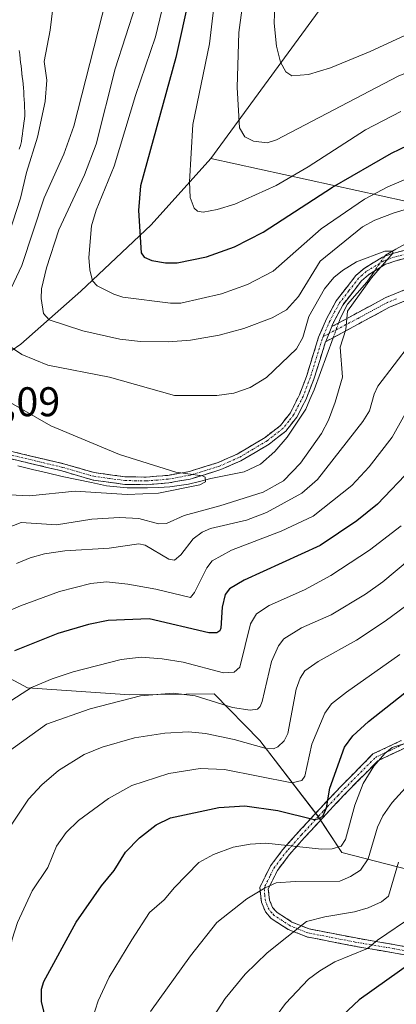
# Model space of a CAD drawing. Units: metres. Extents: x 668282 to 671740, y 4753629 to 4756027.
# Drawn here: x 669867 to 669958, y 4753891 to 4754129 of the extents above; entities that cross this region are included whole.
import ezdxf
from ezdxf.enums import TextEntityAlignment as Align

# ---------------------------------------------------------------- set-up
doc = ezdxf.new("R2010")
doc.units = ezdxf.units.M
doc.header["$MEASUREMENT"] = 0
doc.linetypes.add('TRAZO_Y_PUNTO', pattern=[1, 0.5, -0.25, 0, -0.25])
doc.linetypes.add('TRAZOSX2', pattern=[1.5, 1, -0.5])
for name, color, linetype, lineweight in [('Arbolado forestal CxS', 92, 'Continuous', 0), ('Camino', 19, 'TRAZOSX2', 0), ('Camino Cxs', 19, 'Continuous', 0), ('Camino eje', 19, 'TRAZO_Y_PUNTO', 0), ('Corriente natural Cxs', 5, 'Continuous', 13), ('Corriente natural lineal', 142, 'Continuous', 13), ('Corriente natural lineal oculto', 19, 'TRAZO_Y_PUNTO', 13), ('Corriente natural superficial', 5, 'Continuous', 13), ('Curva de nivel maestra', 36, 'Continuous', 30), ('Curva de nivel normal', 36, 'Continuous', 0), ('Rótulo de punto de cota en terreno', 19, 'Continuous', 0), ('Suelo desnudo CxS', 43, 'Continuous', 0)]:
    doc.layers.add(name, color=color, linetype=linetype, lineweight=lineweight)
doc.styles.add('Arial', font='txt', dxfattribs={"height": 0.2})

# ---------------------------------------------------------------- blocks, each defined once
blk = doc.blocks.new('*U158')
at = {"layer": 'Arbolado forestal CxS', "color": 92, "linetype": 'Continuous', "lineweight": 0}
for points in [[(669851.9219, 4753977.0879, 973.3368), (669869.1927, 4753967.7587, 982.0484), (669894.0085, 4753966.1305, 986.8419), (669914.3523, 4753966.3573, 985.5761), (669925.4521, 4753955.0893, 991.2821), (669939.4769, 4753936.8065, 1002.5071), (669945.2965, 4753927.9857, 1009.0993), (669961.8755, 4753923.7275, 1019.4505)], [(669960.7033, 4754085.5017, 963.419), (669913.5569, 4754095.8209, 982.1189), (669948.6089, 4754143.6461, 995.9869)]]:
    blk.add_polyline3d(points, dxfattribs=at)
blk = doc.blocks.new('*U182')
at = {"layer": 'Curva de nivel normal', "color": 36, "linetype": 'Continuous', "lineweight": 0}
for points in [[(669914.8, 4754136.56, 980), (669913.22, 4754123.52, 980), (669909.2, 4754104.01, 980), (669908.45, 4754090.17, 980), (669908.59, 4754086.36, 980), (669909.52, 4754083.75, 980), (669910.35, 4754083.04, 980), (669911.73, 4754082.82, 980), (669915.07, 4754083.43, 980), (669919.39, 4754084.72, 980), (669929.35, 4754089.3, 980), (669937.14, 4754093.79, 980), (669950.99, 4754102.71, 980), (669959.54, 4754107.16, 980)], [(669959.64, 4754006.93, 980), (669951.96, 4754001.06, 980), (669942.59, 4753994.93, 980), (669936.26, 4753991.48, 980), (669927.65, 4753987.72, 980), (669924.6, 4753985.72, 980), (669923.19, 4753983.26, 980), (669920.57, 4753972.78, 980), (669919.21, 4753971.6, 980), (669916.65, 4753971.46, 980), (669906.9, 4753973.99, 980), (669901.83, 4753974.83, 980), (669896.72, 4753975.21, 980), (669891.88, 4753974.66, 980), (669880.24, 4753971.63, 980), (669875.16, 4753969.97, 980), (669870.22, 4753967.89, 980), (669859.46, 4753961.04, 980)]]:
    blk.add_polyline3d(points, dxfattribs=at)
blk = doc.blocks.new('*U193')
at = {"layer": 'Curva de nivel normal', "color": 36, "linetype": 'Continuous', "lineweight": 0}
blk.add_polyline3d([(669963.93, 4753947.2, 1010), (669957.44, 4753940.09, 1010), (669955.16, 4753936.85, 1010), (669953.9, 4753934.12, 1010), (669951.67, 4753926.49, 1010), (669949.81, 4753923.73, 1010), (669947.37, 4753922.16, 1010), (669944.75, 4753921.07, 1010), (669934.01, 4753921, 1010), (669929.42, 4753920.61, 1010), (669926.7, 4753919.47, 1010), (669922.28, 4753916.75, 1010), (669915.06, 4753911.02, 1010), (669908.69, 4753903.01, 1010), (669899.02, 4753889.51, 1010)], dxfattribs=at)
blk = doc.blocks.new('*U202')
at = {"layer": 'Curva de nivel normal', "color": 36, "linetype": 'Continuous', "lineweight": 0}
blk.add_polyline3d([(669962.71, 4753912.76, 1020), (669953.9, 4753906.76, 1020), (669951.49, 4753904.76, 1020), (669943.57, 4753901.57, 1020), (669939.92, 4753899.4, 1020), (669937.21, 4753897.37, 1020), (669931.62, 4753891.49, 1020), (669925.55, 4753883.22, 1020)], dxfattribs=at)
blk = doc.blocks.new('*U209')
at = {"layer": 'Curva de nivel normal', "color": 36, "linetype": 'Continuous', "lineweight": 0}
for points in [[(669929.25, 4754137.61, 990), (669928.87, 4754128.49, 990), (669929.44, 4754122.99, 990), (669930.4, 4754119.1, 990), (669931.69, 4754116.73, 990), (669933.2, 4754115.77, 990), (669937.2, 4754116.08, 990), (669942.54, 4754117.74, 990), (669952.14, 4754121.7, 990), (669966.96, 4754128.52, 990), (669972.59, 4754130.63, 990)], [(669962.51, 4753988.88, 990), (669955.77, 4753983.88, 990), (669948.78, 4753979.31, 990), (669939.54, 4753974.18, 990), (669936.33, 4753971.88, 990), (669935.18, 4753970.16, 990), (669934.21, 4753967.48, 990), (669932.19, 4753956.76, 990), (669931.28, 4753954.96, 990), (669929.82, 4753953.5, 990), (669928.75, 4753953.07, 990), (669926.95, 4753953.12, 990), (669919.26, 4753955.32, 990), (669912.28, 4753956.77, 990), (669908.2, 4753957.12, 990), (669902.45, 4753956.86, 990), (669895.15, 4753955.69, 990), (669887.3, 4753953.47, 990), (669882.92, 4753951.66, 990), (669876.69, 4753947.78, 990), (669872.7, 4753944.38, 990), (669869.43, 4753940.85, 990), (669861.19, 4753928.55, 990)]]:
    blk.add_polyline3d(points, dxfattribs=at)
blk = doc.blocks.new('*U228')
at = {"layer": 'Curva de nivel normal', "color": 36, "linetype": 'Continuous', "lineweight": 0}
blk.add_polyline3d([(669884.84, 4753887.57, 1005), (669886.32, 4753892.15, 1005), (669888.95, 4753897.8, 1005), (669894.43, 4753906.88, 1005), (669898.76, 4753913.5, 1005), (669902.3, 4753916.5, 1005), (669904.81, 4753919.54, 1005), (669910.71, 4753925.54, 1005), (669914.24, 4753927.52, 1005), (669918.95, 4753929.24, 1005), (669923.1, 4753930.02, 1005), (669926.87, 4753930.25, 1005), (669940.36, 4753928.8, 1005), (669942.92, 4753928.89, 1005), (669945.11, 4753929.54, 1005), (669946.15, 4753931.15, 1005), (669948.39, 4753939.42, 1005), (669950.39, 4753944.65, 1005), (669953.04, 4753948.87, 1005), (669955.63, 4753951.94, 1005), (669957.42, 4753953.38, 1005), (669960.28, 4753954.28, 1005)], dxfattribs=at)
blk = doc.blocks.new('*U236')
at = {"layer": 'Curva de nivel normal', "color": 36, "linetype": 'Continuous', "lineweight": 0}
for points in [[(669922.66, 4754143.71, 985), (669920.31, 4754126.24, 985), (669919.91, 4754112.96, 985), (669920.48, 4754103.22, 985), (669921.79, 4754101.04, 985), (669923.9, 4754099.94, 985), (669927.18, 4754099.58, 985), (669929.46, 4754100.29, 985), (669958.92, 4754115.72, 985), (669971.18, 4754120.68, 985), (669978.96, 4754123.34, 985), (669984.43, 4754124.59, 985), (669992.31, 4754125.36, 985), (670007, 4754125.93, 985), (670011.98, 4754125.36, 985), (670027.09, 4754123.76, 985), (670044.52, 4754119.25, 985), (670051.79, 4754117.77, 985), (670056.02, 4754117.29, 985), (670061.11, 4754117.32, 985), (670066.76, 4754118.34, 985), (670079.9, 4754121.85, 985), (670099, 4754128.97, 985), (670103.47, 4754129.99, 985)], [(669968.53, 4754004.6, 985), (669955.18, 4753993.4, 985), (669950.96, 4753990.47, 985), (669942.65, 4753985.44, 985), (669935.52, 4753982.34, 985), (669931.22, 4753979.63, 985), (669929.98, 4753977.98, 985), (669928.28, 4753974.18, 985), (669925.99, 4753964.52, 985), (669925.47, 4753963.29, 985), (669924.84, 4753962.67, 985), (669923.08, 4753962.42, 985), (669918.78, 4753963.02, 985), (669909.78, 4753965.83, 985), (669904.44, 4753966.52, 985), (669896.57, 4753965.84, 985), (669884.41, 4753962.74, 985), (669873.8, 4753959.01, 985), (669864.28, 4753952.19, 985)]]:
    blk.add_polyline3d(points, dxfattribs=at)
blk = doc.blocks.new('*U252')
at = {"layer": 'Curva de nivel normal', "color": 36, "linetype": 'Continuous', "lineweight": 0}
blk.add_polyline3d([(669959.3, 4753975.88, 995), (669946.37, 4753966.76, 995), (669942.78, 4753963.9, 995), (669941.16, 4753961.64, 995), (669937.99, 4753954.18, 995), (669936.3, 4753946.48, 995), (669935.56, 4753945.37, 995), (669933.19, 4753944.85, 995), (669916.91, 4753948.05, 995), (669911.02, 4753948.32, 995), (669903.42, 4753947.07, 995), (669894.49, 4753944.17, 995), (669888.8, 4753941.03, 995), (669881.53, 4753935.72, 995), (669878.57, 4753932.79, 995), (669876.28, 4753929.49, 995), (669874.12, 4753924.36, 995), (669870.34, 4753918.69, 995), (669866.83, 4753911.03, 995), (669865.54, 4753906.99, 995), (669863.75, 4753898.57, 995), (669863.31, 4753891.7, 995), (669863.75, 4753887.21, 995)], dxfattribs=at)
blk = doc.blocks.new('*U259')
at = {"layer": 'Curva de nivel normal', "color": 36, "linetype": 'Continuous', "lineweight": 0}
blk.add_polyline3d([(669958.96, 4753925.62, 1015), (669956.57, 4753917.44, 1015), (669954.83, 4753916.06, 1015), (669951.67, 4753914.57, 1015), (669948.29, 4753913.6, 1015), (669941.19, 4753912.41, 1015), (669936.7, 4753911.32, 1015), (669927.22, 4753903.71, 1015), (669921.88, 4753898.54, 1015), (669917.05, 4753892.72, 1015), (669914.04, 4753888.05, 1015)], dxfattribs=at)
blk = doc.blocks.new('*U272')
at = {"layer": 'Curva de nivel maestra', "color": 36, "linetype": 'Continuous', "lineweight": 30}
for points in [[(669908.4, 4754135.19, 975), (669905.1, 4754120.22, 975), (669896.59, 4754089.19, 975), (669896.09, 4754083.19, 975), (669896.76, 4754072.95, 975), (669897.41, 4754071.93, 975), (669899.3, 4754071.14, 975), (669902.57, 4754070.59, 975), (669905.47, 4754070.56, 975), (669912.51, 4754072.03, 975), (669919.32, 4754074.44, 975), (669926.26, 4754077.94, 975), (669943.04, 4754088.86, 975), (669957.29, 4754097.08, 975), (669965.31, 4754100.97, 975)], [(669962.21, 4754020.94, 975), (669953.91, 4754012.23, 975), (669948.9, 4754008.17, 975), (669939.99, 4754002.22, 975), (669921.66, 4753993.83, 975), (669918.09, 4753991.7, 975), (669917.07, 4753990.38, 975), (669916.31, 4753987.33, 975), (669916.03, 4753982.24, 975), (669915.79, 4753981.61, 975), (669915.02, 4753981.07, 975), (669913.08, 4753981.1, 975), (669898.65, 4753984.5, 975), (669888.71, 4753984.1, 975), (669883.96, 4753983.15, 975), (669876.55, 4753980.92, 975), (669866.06, 4753976.77, 975)]]:
    blk.add_polyline3d(points, dxfattribs=at)
blk = doc.blocks.new('*U275')
at = {"layer": 'Curva de nivel maestra', "color": 36, "linetype": 'Continuous', "lineweight": 30}
blk.add_polyline3d([(669874.87, 4753882.57, 1000), (669872.6, 4753891.99, 1000), (669872.62, 4753894.93, 1000), (669873.16, 4753896.79, 1000), (669881, 4753911.13, 1000), (669887.09, 4753919.96, 1000), (669890.22, 4753923.61, 1000), (669892.94, 4753928.04, 1000), (669896.35, 4753931.53, 1000), (669900.39, 4753934.68, 1000), (669903.8, 4753936.34, 1000), (669915.48, 4753938.87, 1000), (669921.84, 4753939.3, 1000), (669929.8, 4753938.16, 1000), (669938.6, 4753936, 1000), (669939.93, 4753936.17, 1000), (669940.71, 4753936.9, 1000), (669941.56, 4753938.75, 1000), (669942.38, 4753943.54, 1000), (669945.88, 4753953.42, 1000), (669947.94, 4753956.19, 1000), (669951.74, 4753959.67, 1000), (669966.23, 4753971.07, 1000)], dxfattribs=at)
blk = doc.blocks.new('*U278')
at = {"layer": 'Curva de nivel maestra', "color": 36, "linetype": 'Continuous', "lineweight": 30}
blk.add_polyline3d([(669962.88, 4753901.86, 1025), (669949.46, 4753892.38, 1025), (669942.65, 4753885.97, 1025)], dxfattribs=at)

msp = doc.modelspace()

# ---------------------------------------------------------------- linework, layer by layer
at = {"layer": 'Arbolado forestal CxS', "color": 92, "linetype": 'Continuous', "lineweight": 0}
for points in [[(670096.3, 4754245.1, 1051.52), (670070.83, 4754192.92, 1024.48), (670034.64, 4754182.23, 1015.85), (670000.92, 4754172.82, 1007.41), (669962.26, 4754157.89, 1000.96), (669948.61, 4754143.65, 995.99), (669913.56, 4754095.82, 982.12)], [(670096.3, 4754245.1, 1051.52), (670070.83, 4754192.92, 1024.48), (670034.64, 4754182.23, 1015.85), (670000.92, 4754172.82, 1007.41), (669962.26, 4754157.89, 1000.96), (669948.61, 4754143.65, 995.99), (669913.56, 4754095.82, 982.12)], [(669948.61, 4754143.65, 995.99), (669913.56, 4754095.82, 982.12), (669899.11, 4754079.79, 976.48), (669882.12, 4754063.74, 967.71), (669867.64, 4754050.88, 959.85), (669858.17, 4754044.43, 955.46)], [(669867.25, 4754098.03, 955.03), (669867.51, 4754098.96, 955.01), (669867.77, 4754099.89, 955), (669867.89, 4754100.79, 954.9), (669868.01, 4754101.7, 954.79), (669868.13, 4754102.6, 954.7), (669868.25, 4754103.5, 954.67), (669868.37, 4754104.4, 954.65), (669868.49, 4754105.31, 954.62), (669868.61, 4754106.21, 954.58), (669868.56, 4754107.17, 954.44), (669868.51, 4754108.12, 954.28), (669868.46, 4754109.08, 954.09), (669868.41, 4754110.03, 953.9), (669868.36, 4754110.99, 953.72), (669868.31, 4754111.94, 953.53), (669868.26, 4754112.9, 953.38), (669868.16, 4754113.78, 953.25), (669868.06, 4754114.65, 953.13), (669867.96, 4754115.53, 953), (669867.88, 4754116.24, 952.89), (669867.86, 4754116.4, 952.87), (669867.76, 4754117.28, 952.74), (669867.66, 4754118.16, 952.62), (669867.56, 4754119.03, 952.5), (669867.46, 4754119.91, 952.41), (669867.35, 4754120.9, 952.34), (669867.25, 4754121.89, 952.27)], [(669867.25, 4754121.89, 952.27), (669867.35, 4754120.9, 952.34), (669867.46, 4754119.91, 952.41), (669867.56, 4754119.03, 952.5), (669867.66, 4754118.16, 952.62), (669867.76, 4754117.28, 952.74), (669867.86, 4754116.4, 952.87), (669867.88, 4754116.24, 952.89), (669867.96, 4754115.53, 953), (669868.06, 4754114.65, 953.13), (669868.16, 4754113.78, 953.25), (669868.26, 4754112.9, 953.38), (669868.31, 4754111.94, 953.53), (669868.36, 4754110.99, 953.72), (669868.41, 4754110.03, 953.9), (669868.46, 4754109.08, 954.09), (669868.51, 4754108.12, 954.28), (669868.56, 4754107.17, 954.44), (669868.61, 4754106.21, 954.58), (669868.49, 4754105.31, 954.62), (669868.37, 4754104.4, 954.65), (669868.25, 4754103.5, 954.67), (669868.13, 4754102.6, 954.7), (669868.01, 4754101.7, 954.79), (669867.89, 4754100.79, 954.9), (669867.77, 4754099.89, 955), (669867.51, 4754098.96, 955.01), (669867.25, 4754098.03, 955.03)], [(669961.88, 4753923.73, 1019.45), (669945.3, 4753927.99, 1009.1), (669939.48, 4753936.81, 1002.51), (669925.45, 4753955.09, 991.28), (669914.35, 4753966.36, 985.58), (669894.01, 4753966.13, 986.84), (669869.19, 4753967.76, 982.05), (669851.92, 4753977.09, 973.34), (669842.91, 4753987.14, 966.01), (669835.76, 4754001.03, 954.99), (669858.17, 4754044.43, 955.46), (669867.64, 4754050.88, 959.85), (669882.12, 4754063.74, 967.71), (669899.11, 4754079.79, 976.48), (669913.56, 4754095.82, 982.12), (669960.7, 4754085.5, 963.42)], [(669913.56, 4754095.82, 982.12), (669899.11, 4754079.79, 976.48), (669882.12, 4754063.74, 967.71), (669867.64, 4754050.88, 959.85), (669858.17, 4754044.43, 955.46), (669835.76, 4754001.03, 954.99)], [(669835.76, 4754001.03, 954.99), (669842.91, 4753987.14, 966.01), (669851.92, 4753977.09, 973.34), (669869.19, 4753967.76, 982.05), (669894.01, 4753966.13, 986.84), (669914.35, 4753966.36, 985.58), (669925.45, 4753955.09, 991.28), (669939.48, 4753936.81, 1002.51), (669945.3, 4753927.99, 1009.1), (669961.88, 4753923.73, 1019.45), (669980.97, 4753922.04, 1027.85), (670003.13, 4753930.53, 1032.53), (670020.38, 4753939.14, 1034.13), (670055.39, 4753992.49, 1011.71), (670069.04, 4754016.83, 1000.02), (670057.07, 4754033.49, 993.55), (670040.12, 4754047.9, 986.92), (670026.08, 4754055.31, 982.52), (669997.92, 4754067.39, 973.26), (669981.82, 4754077.45, 965.12), (669960.7, 4754085.5, 963.42), (669913.56, 4754095.82, 982.12)], [(669913.56, 4754095.82, 982.12), (669899.11, 4754079.79, 976.48), (669882.12, 4754063.74, 967.71), (669867.64, 4754050.88, 959.85), (669858.17, 4754044.43, 955.46), (669835.76, 4754001.03, 954.99)], [(669835.76, 4754001.03, 954.99), (669842.91, 4753987.14, 966.01), (669851.92, 4753977.09, 973.34), (669869.19, 4753967.76, 982.05), (669894.01, 4753966.13, 986.84), (669914.35, 4753966.36, 985.58), (669925.45, 4753955.09, 991.28), (669939.48, 4753936.81, 1002.51), (669945.3, 4753927.99, 1009.1), (669961.88, 4753923.73, 1019.45), (669980.97, 4753922.04, 1027.85), (670003.13, 4753930.53, 1032.53), (670020.38, 4753939.14, 1034.13), (670055.39, 4753992.49, 1011.71), (670069.04, 4754016.83, 1000.02), (670057.07, 4754033.49, 993.55), (670040.12, 4754047.9, 986.92), (670026.08, 4754055.31, 982.52), (669997.92, 4754067.39, 973.26), (669981.82, 4754077.45, 965.12), (669960.7, 4754085.5, 963.42), (669913.56, 4754095.82, 982.12)]]:
    msp.add_polyline3d(points, dxfattribs=at)
at = {"layer": 'Camino', "color": 19, "linetype": 'TRAZOSX2', "lineweight": 0}
for points in [[(669862.19, 4754025.73), (669877.92, 4754021.97), (669885.36, 4754019.85), (669892.88, 4754018.83), (669897.94, 4754018.75), (669903.16, 4754019.17), (669908.38, 4754020.13), (669915.37, 4754022.28), (669919.97, 4754024.33), (669926.69, 4754028.34), (669930.43, 4754031.23), (669932.82, 4754034.32), (669935.03, 4754038.68), (669936.71, 4754043.11), (669939.64, 4754052.59), (669941.55, 4754057.02), (669943.93, 4754061.41), (669948.66, 4754067.48), (669950.64, 4754069.23), (669955.07, 4754071.92), (669955.91, 4754072.23), (669957.54, 4754072.81), (669963.76, 4754074.46)], [(669964.14, 4754072.59), (669958.05, 4754070.99), (669956.49, 4754070.44), (669955.83, 4754070.2), (669951.71, 4754067.7), (669949.99, 4754066.17), (669945.48, 4754060.34), (669943.24, 4754056.15), (669942.85, 4754055.13)], [(669942.85, 4754055.13), (669955.75, 4754062.1), (669960.39, 4754064.01)], [(669961.15, 4754061.61), (669956.82, 4754059.84), (669941.33, 4754051.47)], [(669941.33, 4754051.47), (669938.5, 4754042.44), (669936.74, 4754037.86), (669934.38, 4754033.26), (669931.7, 4754029.86), (669927.68, 4754026.75), (669920.86, 4754022.69), (669916, 4754020.56), (669909.12, 4754018.44), (669908.57, 4754018.28), (669903.39, 4754017.35), (669898, 4754016.91), (669892.74, 4754017), (669885.11, 4754018.03), (669877.52, 4754020.24), (669861.65, 4754024.03), (669847.01, 4754028.49), (669844.56, 4754028.95), (669842.36, 4754029.11), (669826.8, 4754028.86), (669827.14, 4754029.7)], [(669962.55, 4753902.81), (669957.77, 4753903.73), (669951.54, 4753904.79), (669948.28, 4753905.35), (669936.77, 4753907.59), (669932.29, 4753909.39), (669928.21, 4753912.02), (669926.8, 4753913.64), (669925.81, 4753915.94), (669925.42, 4753919.54), (669927.99, 4753924.72), (669931, 4753928.72), (669932, 4753929.83), (669934.79, 4753932.94), (669937.77, 4753936.2), (669940.07, 4753938.7), (669942.04, 4753940.79), (669945.21, 4753944.14), (669952.8, 4753951.8), (669959.59, 4753955.03)], [(669960.63, 4753953.31), (669953.98, 4753950.14), (669946.65, 4753942.74), (669941.53, 4753937.34), (669936.27, 4753931.6), (669932.54, 4753927.44), (669929.69, 4753923.66), (669927.92, 4753920.08), (669927.48, 4753919.18), (669927.77, 4753916.46), (669928.52, 4753914.72), (669929.53, 4753913.54), (669933.21, 4753911.17), (669935.49, 4753910.25), (669937.33, 4753909.51), (669948.64, 4753907.31), (669953.51, 4753906.48), (669958.13, 4753905.69), (669962.95, 4753904.77)]]:
    msp.add_lwpolyline(points, dxfattribs=at)
at = {"layer": 'Camino Cxs', "color": 19, "linetype": 'Continuous', "lineweight": 0}
msp.add_lwpolyline([(669942.85, 4754055.13), (669941.57, 4754051.98), (669941.33, 4754051.47)], dxfattribs=at)
for points in [[(669866.12, 4754024.79, 952.53), (669870.06, 4754023.85, 952.63), (669873.99, 4754022.91, 952.82), (669877.92, 4754021.97, 953.09), (669881.64, 4754020.91, 953.31), (669885.36, 4754019.85, 953.57), (669889.12, 4754019.34, 953.7), (669892.88, 4754018.83, 953.72), (669895.41, 4754018.79, 953.81), (669897.94, 4754018.75, 953.96), (669900.55, 4754018.96, 954.23), (669903.16, 4754019.17, 954.48), (669905.77, 4754019.65, 954.81), (669908.38, 4754020.13, 955.09), (669911.87, 4754021.21, 955.45), (669915.37, 4754022.28, 955.57), (669917.67, 4754023.31, 955.71), (669919.97, 4754024.33, 956.15), (669923.33, 4754026.34, 956.73), (669926.69, 4754028.34, 956.96), (669930.43, 4754031.23, 956.7), (669932.82, 4754034.32, 956.94), (669935.03, 4754038.68, 957.18), (669936.71, 4754043.11, 957.38), (669938.18, 4754047.85, 958.11), (669939.64, 4754052.59, 958.82), (669941.55, 4754057.02, 958.35), (669943.93, 4754061.41, 959.1), (669946.3, 4754064.45, 959.08), (669948.66, 4754067.48, 959.5), (669950.64, 4754069.23, 959.53), (669952.86, 4754070.58, 959.92), (669955.07, 4754071.92, 960.07), (669955.91, 4754072.23, 960), (669957.54, 4754072.81, 959.97), (669960.65, 4754073.64, 960.06)], [(669961.1, 4754071.79, 960.86), (669958.05, 4754070.99, 960.6), (669956.49, 4754070.44, 960.4), (669955.83, 4754070.2, 960.35), (669951.71, 4754067.7, 959.48), (669949.99, 4754066.17, 959.63), (669947.74, 4754063.26, 959.31), (669945.48, 4754060.34, 959.35), (669943.24, 4754056.15, 958.8), (669942.85, 4754055.13, 958.63), (669941.57, 4754051.98, 958.14), (669941.33, 4754051.47, 958.16), (669939.92, 4754046.96, 958.04), (669938.5, 4754042.44, 957.59), (669936.74, 4754037.86, 956.9), (669935.56, 4754035.56, 956.85), (669934.38, 4754033.26, 956.74), (669931.7, 4754029.86, 956.25), (669929.69, 4754028.31, 956.36), (669927.68, 4754026.75, 956.42), (669924.27, 4754024.72, 956.14), (669920.86, 4754022.69, 955.84), (669918.43, 4754021.63, 955.59), (669916, 4754020.56, 955.35), (669912.56, 4754019.5, 955.1), (669909.12, 4754018.44, 954.7), (669908.57, 4754018.28, 954.73), (669905.98, 4754017.82, 954.73), (669903.39, 4754017.35, 954.64), (669900.7, 4754017.13, 954.44), (669898, 4754016.91, 954.44), (669895.37, 4754016.96, 954.37), (669892.74, 4754017, 954.29), (669888.93, 4754017.52, 954.05), (669885.11, 4754018.03, 953.69), (669881.32, 4754019.14, 953.18), (669877.52, 4754020.24, 953.03), (669873.55, 4754021.19, 952.81), (669869.59, 4754022.14, 952.56), (669865.62, 4754023.08, 952.28)], [(669961.15, 4754061.61, 963.25), (669956.82, 4754059.84, 962.04), (669952.95, 4754057.75, 961.35), (669949.08, 4754055.66, 960.52), (669945.2, 4754053.56, 959.25), (669941.33, 4754051.47, 958.16), (669941.33, 4754051.47, 958.16), (669941.57, 4754051.98, 958.14), (669942.85, 4754055.13, 958.63), (669947.15, 4754057.45, 959.98), (669951.45, 4754059.78, 960.81), (669955.75, 4754062.1, 961.64), (669958.07, 4754063.06, 962.18), (669960.39, 4754064.01, 962.63)], [(669962.55, 4753902.81, 1025.06), (669957.77, 4753903.73, 1022.65), (669954.66, 4753904.26, 1021.57), (669951.54, 4753904.79, 1020.81), (669948.28, 4753905.35, 1019.74), (669944.44, 4753906.1, 1018.71), (669940.61, 4753906.84, 1017.74), (669936.77, 4753907.59, 1016.5), (669932.29, 4753909.39, 1014.86), (669928.21, 4753912.02, 1013.39), (669926.8, 4753913.64, 1012.73), (669925.81, 4753915.94, 1011.57), (669925.42, 4753919.54, 1010.09), (669926.71, 4753922.13, 1009.23), (669927.99, 4753924.72, 1007.93), (669929.5, 4753926.72, 1006.77), (669931, 4753928.72, 1005.57), (669932, 4753929.83, 1004.78), (669934.79, 4753932.94, 1002.46), (669937.77, 4753936.2, 1000.14), (669940.07, 4753938.7, 999.57), (669942.04, 4753940.79, 1000.05), (669945.21, 4753944.14, 1001.49), (669947.74, 4753946.69, 1002.38), (669950.27, 4753949.25, 1003.03), (669952.8, 4753951.8, 1003.33), (669956.2, 4753953.42, 1004.07), (669959.59, 4753955.03, 1004.66)], [(669960.63, 4753953.31, 1005.76), (669957.31, 4753951.73, 1005.29), (669953.98, 4753950.14, 1004.54), (669951.54, 4753947.67, 1004.25), (669949.09, 4753945.21, 1003.62), (669946.65, 4753942.74, 1002.78), (669944.09, 4753940.04, 1001.59), (669941.53, 4753937.34, 1000.42), (669938.9, 4753934.47, 1001.1), (669936.27, 4753931.6, 1003.07), (669934.41, 4753929.52, 1004.61), (669932.54, 4753927.44, 1006.15), (669929.69, 4753923.66, 1008.47), (669927.92, 4753920.08, 1010.21), (669927.48, 4753919.18, 1010.58), (669927.77, 4753916.46, 1011.75), (669928.52, 4753914.72, 1012.56), (669929.53, 4753913.54, 1013.19), (669933.21, 4753911.17, 1014.52), (669935.49, 4753910.25, 1015.26), (669937.33, 4753909.51, 1015.88), (669941.1, 4753908.78, 1017.01), (669944.87, 4753908.04, 1018.03), (669948.64, 4753907.31, 1019.06), (669953.51, 4753906.48, 1020.49), (669958.13, 4753905.69, 1022.13), (669962.95, 4753904.77, 1024.41)]]:
    msp.add_polyline3d(points, dxfattribs=at)
at = {"layer": 'Camino eje', "color": 19, "linetype": 'TRAZO_Y_PUNTO', "lineweight": 0}
for points in [[(669960.84, 4754072.7), (669957.8, 4754071.9), (669956.04, 4754071.28), (669955.45, 4754071.06), (669951.18, 4754068.47), (669950.19, 4754067.59), (669949.33, 4754066.83), (669946.96, 4754063.79), (669944.71, 4754060.88), (669943.52, 4754058.68), (669942.29, 4754056.34), (669941.97, 4754055.6), (669941.02, 4754053.38), (669940.75, 4754052.74)], [(669958.45, 4754061.86), (669956.29, 4754060.97), (669949.19, 4754057.14), (669942.18, 4754053.49)], [(669940.75, 4754052.74), (669940.49, 4754052.1), (669937.61, 4754042.78), (669936.77, 4754040.56), (669935.89, 4754038.27), (669934.78, 4754036.09), (669933.6, 4754033.79), (669932.41, 4754032.25), (669931.07, 4754030.55), (669927.19, 4754027.55), (669923.83, 4754025.54), (669920.42, 4754023.51), (669917.99, 4754022.45), (669915.69, 4754021.42), (669912.25, 4754020.36), (669908.62, 4754019.25), (669905.77, 4754018.71), (669903.28, 4754018.26), (669900.67, 4754018.05), (669897.97, 4754017.83), (669895.44, 4754017.87), (669892.81, 4754017.92), (669889, 4754018.43), (669885.24, 4754018.94), (669881.44, 4754020.05), (669877.72, 4754021.11), (669861.92, 4754024.88)], [(669942.18, 4754053.49), (669940.75, 4754052.74)], [(669960.34, 4753904.25), (669957.95, 4753904.71), (669955.64, 4753905.11), (669950.09, 4753906.05), (669948.46, 4753906.33), (669937.05, 4753908.55), (669932.75, 4753910.28), (669928.87, 4753912.78), (669928.37, 4753913.37), (669927.66, 4753914.18), (669926.79, 4753916.2), (669926.64, 4753917.63), (669926.47, 4753919.18), (669926.67, 4753919.81), (669927.96, 4753922.4), (669928.84, 4753924.19), (669930.35, 4753926.19), (669931.77, 4753928.08), (669932.27, 4753928.64), (669935.53, 4753932.27), (669937.02, 4753933.9), (669939.65, 4753936.77), (669940.8, 4753938.02), (669941.79, 4753939.07), (669944.35, 4753941.77), (669945.93, 4753943.44), (669953.39, 4753950.97), (669956.79, 4753952.59), (669960.11, 4753954.17)]]:
    msp.add_lwpolyline(points, dxfattribs=at)
at = {"layer": 'Corriente natural Cxs', "color": 5, "linetype": 'Continuous', "lineweight": 13}
msp.add_polyline3d([(669867.25, 4754121.89, 952.5), (669867.35, 4754120.9, 952.52), (669867.46, 4754119.91, 952.54), (669867.56, 4754119.03, 952.56), (669867.66, 4754118.16, 952.57), (669867.76, 4754117.28, 952.55), (669867.86, 4754116.4, 952.53), (669867.96, 4754115.53, 952.51), (669868.06, 4754114.65, 952.5), (669868.16, 4754113.78, 952.49), (669868.26, 4754112.9, 952.55), (669868.31, 4754111.94, 952.63), (669868.36, 4754110.99, 952.72), (669868.41, 4754110.03, 952.81), (669868.46, 4754109.08, 952.89), (669868.51, 4754108.12, 952.95), (669868.56, 4754107.17, 952.96), (669868.61, 4754106.21, 952.97), (669868.49, 4754105.31, 952.92), (669868.37, 4754104.4, 952.86), (669868.25, 4754103.5, 952.79), (669868.13, 4754102.6, 952.78), (669868.01, 4754101.7, 952.76), (669867.89, 4754100.79, 952.75), (669867.77, 4754099.89, 952.72), (669867.51, 4754098.96, 952.62), (669867.25, 4754098.03, 952.59)], dxfattribs=at)
at = {"layer": 'Corriente natural lineal', "color": 142, "linetype": 'Continuous', "lineweight": 13}
for points in [[(669960.81, 4754075.26, 960.55), (669958.3, 4754073.84, 959.96), (669955.8, 4754072.41, 959.98), (669955.6, 4754072.11, 960.03)], [(669953.15, 4754068.57, 959.77), (669951.28, 4754065.87, 959.82), (669948.97, 4754063.22, 959.68), (669946.65, 4754060.58, 959.5), (669944.93, 4754057.27, 959.35), (669944.47, 4754056, 959.15)], [(669943.17, 4754052.46, 958.68), (669941.62, 4754048.26, 958.13), (669940.08, 4754044.06, 957.9), (669938.54, 4754039.85, 957.43), (669937.55, 4754037.51, 957.1), (669936.55, 4754035.17, 956.76), (669934.31, 4754031.78, 956.65), (669932.07, 4754028.38, 956.1), (669929.03, 4754024.92, 956.01), (669925.58, 4754021.92, 956.06), (669921.66, 4754020.04, 955.68), (669917.62, 4754019.21, 955.3), (669913.58, 4754018.38, 955.04), (669910.87, 4754017.71, 955.22), (669908.15, 4754017.05, 955.3), (669903.66, 4754016.39, 954.96), (669900.94, 4754016.26, 954.64), (669898.23, 4754016.13, 954.7), (669893.34, 4754016.13, 954.68), (669890.82, 4754016.39, 954.56), (669888.31, 4754016.66, 954.51), (669884.74, 4754017.41, 954.05), (669881.17, 4754018.16, 953.37), (669877.59, 4754018.91, 953.01), (669874.01, 4754019.75, 952.85), (669870.43, 4754020.59, 952.65), (669866.85, 4754021.44, 952.42)]]:
    msp.add_polyline3d(points, dxfattribs=at)
at = {"layer": 'Corriente natural lineal oculto', "color": 19, "linetype": 'TRAZO_Y_PUNTO', "lineweight": 13}
for points in [[(669955.6, 4754072.11, 960.03), (669953.15, 4754068.57, 959.77)], [(669944.47, 4754056, 959.15), (669943.17, 4754052.46, 958.68)]]:
    msp.add_polyline3d(points, dxfattribs=at)
at = {"layer": 'Corriente natural superficial', "color": 5, "linetype": 'Continuous', "lineweight": 13}
msp.add_polyline3d([(669867.25, 4754121.89, 952.5), (669867.35, 4754120.9, 952.52), (669867.46, 4754119.91, 952.54), (669867.56, 4754119.03, 952.56), (669867.66, 4754118.16, 952.57), (669867.76, 4754117.28, 952.55), (669867.86, 4754116.4, 952.53), (669867.96, 4754115.53, 952.51), (669868.06, 4754114.65, 952.5), (669868.16, 4754113.78, 952.49), (669868.26, 4754112.9, 952.55), (669868.31, 4754111.94, 952.63), (669868.36, 4754110.99, 952.72), (669868.41, 4754110.03, 952.81), (669868.46, 4754109.08, 952.89), (669868.51, 4754108.12, 952.95), (669868.56, 4754107.17, 952.96), (669868.61, 4754106.21, 952.97), (669868.49, 4754105.31, 952.92), (669868.37, 4754104.4, 952.86), (669868.25, 4754103.5, 952.79), (669868.13, 4754102.6, 952.78), (669868.01, 4754101.7, 952.76), (669867.89, 4754100.79, 952.75), (669867.77, 4754099.89, 952.72), (669867.51, 4754098.96, 952.62), (669867.25, 4754098.03, 952.59)], dxfattribs=at)
at = {"layer": 'Curva de nivel normal', "color": 36, "linetype": 'Continuous', "lineweight": 0}
for points in [[(669891.13, 4754145.64, 960), (669880.46, 4754103.6, 960), (669878.01, 4754096.86, 960), (669873.29, 4754086.25, 960), (669867.88, 4754069.92, 960), (669865.26, 4754064.43, 960)], [(669862.05, 4754069.54, 955), (669867.54, 4754086.2, 955), (669868.99, 4754092.4, 955), (669871.65, 4754100.97, 955), (669873.47, 4754109.58, 955), (669873.87, 4754114.7, 955), (669873.27, 4754119.22, 955), (669874.68, 4754126.82, 955), (669876.46, 4754141.52, 955)], [(669963.58, 4754084.36, 965), (669957.92, 4754082.66, 965), (669953.21, 4754080.85, 965), (669950.3, 4754079.23, 965), (669940, 4754070.99, 965), (669934.75, 4754062.4, 965), (669931.85, 4754059.21, 965), (669928.4, 4754057.23, 965), (669921.57, 4754054.68, 965), (669915.56, 4754053.07, 965), (669908.62, 4754051.84, 965), (669903.36, 4754051.42, 965), (669896.53, 4754051.55, 965), (669891.57, 4754052.13, 965), (669882.62, 4754054.11, 965), (669874.48, 4754056.74, 965), (669873.12, 4754058.3, 965), (669872.51, 4754061.95, 965), (669872.61, 4754064.3, 965), (669873.8, 4754069.35, 965), (669876.84, 4754078.57, 965), (669883.02, 4754091.83, 965), (669885.86, 4754099.28, 965), (669890.43, 4754117.44, 965), (669895.44, 4754132.91, 965)], [(669901.76, 4754131.55, 970), (669900.15, 4754125.2, 970), (669895.35, 4754111.05, 970), (669890.22, 4754093.92, 970), (669885.81, 4754083.33, 970), (669884.71, 4754079.49, 970), (669884.03, 4754071.88, 970), (669884.27, 4754068.9, 970), (669884.93, 4754066.19, 970), (669886.08, 4754065.04, 970), (669890.14, 4754063, 970), (669892.3, 4754062.26, 970), (669903.79, 4754060.8, 970), (669906.31, 4754060.81, 970), (669916.13, 4754063.06, 970), (669922.42, 4754065.35, 970), (669928.68, 4754068.58, 970), (669940.28, 4754078.76, 970), (669950.73, 4754085.99, 970), (669956.41, 4754088.93, 970), (669970.44, 4754094.87, 970)], [(669864.27, 4754050.78, 960), (669867.87, 4754048.41, 960), (669874.13, 4754045.85, 960), (669889.06, 4754042.88, 960), (669904.82, 4754038.52, 960), (669915, 4754038.49, 960), (669919.14, 4754039.03, 960), (669923.07, 4754040.43, 960), (669927.07, 4754042.83, 960), (669934.29, 4754049.78, 960), (669935.81, 4754052.49, 960), (669937.31, 4754057.56, 960), (669941.05, 4754064.24, 960), (669943.35, 4754066.98, 960), (669945.46, 4754068.71, 960), (669948.81, 4754070.78, 960), (669955.65, 4754073.37, 960), (669957.41, 4754073.4, 960), (669957.67, 4754072.96, 960), (669952.48, 4754066.92, 960), (669946.62, 4754058.86, 960), (669946.27, 4754054.41, 960), (669944.9, 4754050.17, 960), (669945.42, 4754042.9, 960), (669943.64, 4754036.89, 960), (669942.02, 4754032.5, 960), (669940.33, 4754029.27, 960), (669935.23, 4754022.1, 960), (669931.13, 4754017.88, 960), (669926.22, 4754015.14, 960), (669915.78, 4754011.79, 960), (669907.12, 4754009.5, 960), (669902.89, 4754007.51, 960), (669900.92, 4754007.47, 960), (669896.19, 4754008.71, 960), (669891.49, 4754009.01, 960), (669884.79, 4754008.57, 960), (669876.23, 4754007.18, 960), (669867.68, 4754007.78, 960), (669863.97, 4754006.3, 960)], [(669866.58, 4753997.86, 965), (669869.84, 4753999.23, 965), (669873.32, 4754000.17, 965), (669878.24, 4754000.95, 965), (669888.99, 4754001.59, 965), (669896.13, 4754002.6, 965), (669897.72, 4754002.27, 965), (669903.45, 4753998.92, 965), (669904.75, 4753998.7, 965), (669906.28, 4753999.94, 965), (669909.3, 4754003.82, 965), (669911.51, 4754005.46, 965), (669913.46, 4754006.29, 965), (669922.17, 4754008.31, 965), (669927.04, 4754010.18, 965), (669935.6, 4754014.86, 965), (669939.39, 4754018.15, 965), (669950.34, 4754032.22, 965), (669951.93, 4754034.8, 965), (669953.09, 4754038.77, 965), (669954.01, 4754040.75, 965), (669961.88, 4754051.03, 965)], [(669962.94, 4754038.22, 970), (669957.48, 4754028.44, 970), (669951.9, 4754021.22, 970), (669947.68, 4754016.72, 970), (669938.32, 4754009.3, 970), (669930.58, 4754005.67, 970), (669918.58, 4754001.1, 970), (669913.87, 4753998.48, 970), (669912.57, 4753996.85, 970), (669909.6, 4753990.86, 970), (669908.62, 4753989.66, 970), (669900.3, 4753991.65, 970), (669893.52, 4753992.86, 970), (669888.37, 4753993.41, 970), (669884.52, 4753993.03, 970), (669876.94, 4753991.06, 970), (669867.56, 4753987.65, 970), (669859.99, 4753984.39, 970)], [(669863.27, 4754014.52, 955), (669869.74, 4754014.22, 955), (669880.73, 4754015.33, 955), (669893.36, 4754014.58, 955), (669900.88, 4754014.88, 955), (669910.89, 4754016.85, 955), (669912.26, 4754017.62, 955), (669912.24, 4754018.73, 955), (669911.56, 4754019.08, 955), (669905.12, 4754019.96, 955), (669891.47, 4754024.2, 955), (669874.89, 4754031.16, 955), (669862.47, 4754038.24, 955)]]:
    msp.add_polyline3d(points, dxfattribs=at)
at = {"layer": 'Suelo desnudo CxS', "color": 43, "linetype": 'Continuous', "lineweight": 0}
msp.add_polyline3d([(669867.25, 4754121.89, 952.27), (669867.35, 4754120.9, 952.34), (669867.46, 4754119.91, 952.41), (669867.56, 4754119.03, 952.5), (669867.66, 4754118.16, 952.62), (669867.76, 4754117.28, 952.74), (669867.86, 4754116.4, 952.87), (669867.88, 4754116.24, 952.89), (669867.96, 4754115.53, 953), (669868.06, 4754114.65, 953.13), (669868.16, 4754113.78, 953.25), (669868.26, 4754112.9, 953.38), (669868.31, 4754111.94, 953.53), (669868.36, 4754110.99, 953.72), (669868.41, 4754110.03, 953.9), (669868.46, 4754109.08, 954.09), (669868.51, 4754108.12, 954.28), (669868.56, 4754107.17, 954.44), (669868.61, 4754106.21, 954.58), (669868.49, 4754105.31, 954.62), (669868.37, 4754104.4, 954.65), (669868.25, 4754103.5, 954.67), (669868.13, 4754102.6, 954.7), (669868.01, 4754101.7, 954.79), (669867.89, 4754100.79, 954.9), (669867.77, 4754099.89, 955), (669867.51, 4754098.96, 955.01), (669867.25, 4754098.03, 955.03)], dxfattribs=at)
msp.add_polyline3d([(669867.25, 4754121.89, 952.27), (669867.35, 4754120.9, 952.34), (669867.46, 4754119.91, 952.41), (669867.56, 4754119.03, 952.5), (669867.66, 4754118.16, 952.62), (669867.76, 4754117.28, 952.74), (669867.86, 4754116.4, 952.87), (669867.88, 4754116.24, 952.89), (669867.96, 4754115.53, 953), (669868.06, 4754114.65, 953.13), (669868.16, 4754113.78, 953.25), (669868.26, 4754112.9, 953.38), (669868.31, 4754111.94, 953.53), (669868.36, 4754110.99, 953.72), (669868.41, 4754110.03, 953.9), (669868.46, 4754109.08, 954.09), (669868.51, 4754108.12, 954.28), (669868.56, 4754107.17, 954.44), (669868.61, 4754106.21, 954.58), (669868.49, 4754105.31, 954.62), (669868.37, 4754104.4, 954.65), (669868.25, 4754103.5, 954.67), (669868.13, 4754102.6, 954.7), (669868.01, 4754101.7, 954.79), (669867.89, 4754100.79, 954.9), (669867.77, 4754099.89, 955), (669867.51, 4754098.96, 955.01), (669867.25, 4754098.03, 955.03)], dxfattribs=at)

# ---------------------------------------------------------------- block references
at = {"layer": 'Arbolado forestal CxS', "color": 92, "linetype": 'Continuous', "lineweight": 0}
msp.add_blockref('*U158', (0, 0), dxfattribs=at)
at = {"layer": 'Curva de nivel maestra', "color": 36, "linetype": 'Continuous', "lineweight": 30}
for name in ['*U278', '*U275', '*U272']:
    msp.add_blockref(name, (0, 0), dxfattribs=at)
at = {"layer": 'Curva de nivel normal', "color": 36, "linetype": 'Continuous', "lineweight": 0}
for name in ['*U202', '*U259', '*U193', '*U228', '*U252', '*U209', '*U236', '*U182']:
    msp.add_blockref(name, (0, 0), dxfattribs=at)

# ---------------------------------------------------------------- texts
at = {"layer": 'Rótulo de punto de cota en terreno', "color": 19, "linetype": 'Continuous', "lineweight": 0, "style": 'Arial'}
msp.add_text('951,09', height=7, dxfattribs=at).set_placement((669847.98, 4754031.29), align=Align.BOTTOM_LEFT)

doc.saveas('drawing.dxf')
